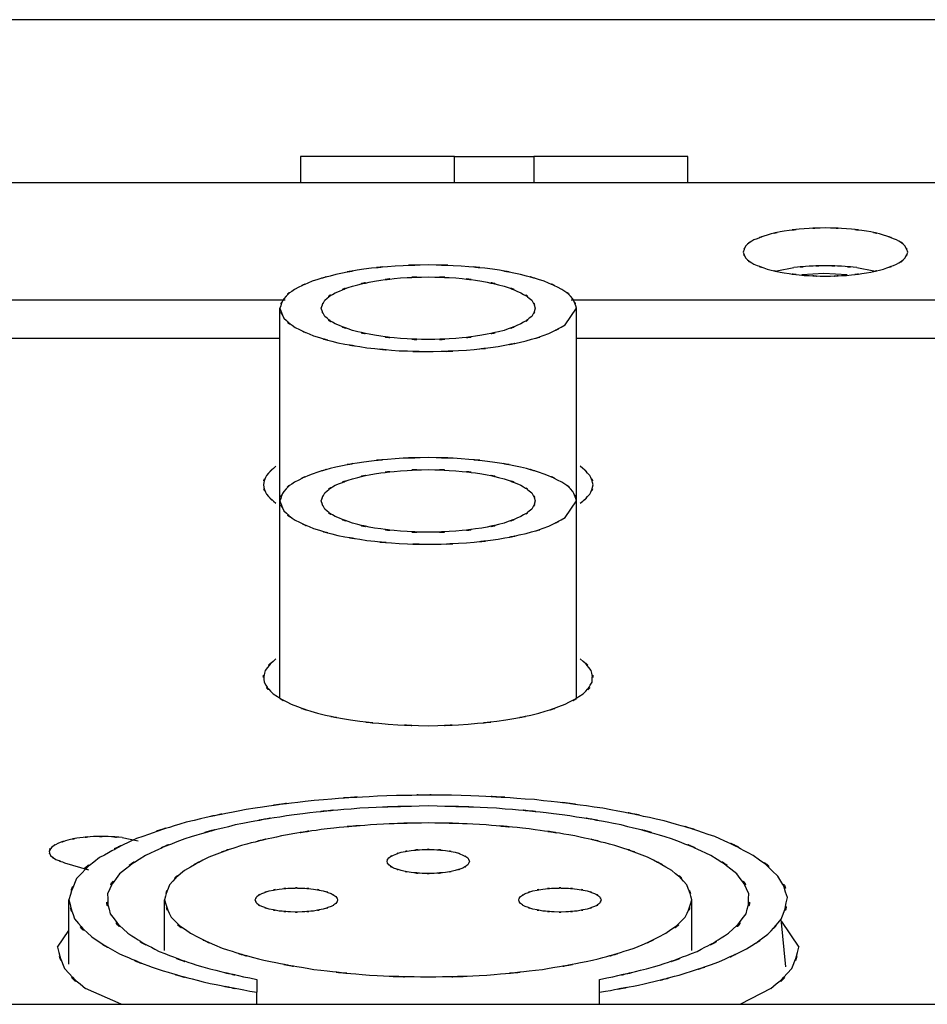
# Model space of a CAD drawing. Extents: x 6 to 203, y 103 to 194.
# Drawn here: x 62 to 65, y 189 to 192 of the extents above; entities that cross this region are included whole.
import ezdxf

# ---------------------------------------------------------------- set-up
doc = ezdxf.new("R2010")
doc.units = 0
doc.header["$MEASUREMENT"] = 0
doc.layers.add('1', color=15, linetype='Continuous')

# ---------------------------------------------------------------- blocks, each defined once
blk = doc.blocks.new('AI9-BLK2')
at = {"layer": '1', "color": 7}
for p, q in [((-36.0375, 39.2573), (-39.4442, 39.2573)), ((-37.8324, 38.8444), (-38.2973, 38.8444)), ((-38.2973, 38.8444), (-38.2973, 38.7646)), ((-37.8324, 38.7646), (-37.8324, 38.8444)), ((-37.8324, 38.8444), (-37.5935, 38.8444)), ((-37.1286, 38.8444), (-37.5935, 38.8444)), ((-37.5935, 38.8444), (-37.5935, 38.7646)), ((-37.1286, 38.7646), (-37.1286, 38.8444)), ((-4.3833, 38.7646), (-92.2217, 38.7646)), ((-36.8602, 38.499), (-36.8083, 38.509)), ((-36.7183, 38.4914), (-36.7847, 38.4875)), ((-36.6471, 38.487), (-36.7183, 38.4914)), ((-36.6184, 38.509), (-36.5665, 38.499)), ((-38.3435, 38.4105), (-40.2664, 38.4105)), ((-35.5578, 38.4105), (-37.4807, 38.4105)), ((-38.3593, 37.8047), (-38.3593, 38.3864)), ((-37.4986, 38.3361), (-37.4643, 38.3864)), ((-37.4643, 37.8047), (-37.4643, 38.3864)), ((-40.2497, 38.2963), (-38.3593, 38.2963)), ((-37.4643, 38.2963), (-35.5743, 38.2963)), ((-38.3593, 37.2109), (-38.3593, 37.8047)), ((-37.4986, 37.7545), (-37.4643, 37.8047)), ((-37.4643, 37.2109), (-37.4643, 37.8047)), ((-38.8358, 36.7885), (-38.7869, 36.7789)), ((-39.0098, 36.7127), (-38.9376, 36.6916)), ((-38.9965, 36.4061), (-38.9965, 36.6006)), ((-38.7078, 36.4478), (-38.7078, 36.6006)), ((-37.1162, 36.4478), (-37.1162, 36.6006)), ((-36.8328, 36.3987), (-36.8464, 36.542)), ((-36.8452, 36.535), (-36.793, 36.4576)), ((-39.031, 36.4576), (-38.9965, 36.5086)), ((-38.4293, 36.3601), (-38.4293, 36.3216)), ((-37.3945, 36.3216), (-37.3945, 36.3601)), ((-38.8382, 36.2854), (-38.9457, 36.3326)), ((-38.4293, 36.2854), (-38.4293, 36.3216)), ((-37.3945, 36.2854), (-37.3945, 36.3216)), ((-36.8778, 36.3326), (-36.9697, 36.2854)), ((-66.1228, 36.2854), (-30.4918, 36.2854))]:
    blk.add_line(p, q, dxfattribs=at)
for points, knots in [([(-36.4644, 38.5559), (-36.4762, 38.5853), (-36.4592, 38.5474), (-36.473, 38.5748), (-36.5083, 38.6031), (-36.458, 38.5681), (-36.4981, 38.5924), (-36.5569, 38.6165), (-36.478, 38.586), (-36.5376, 38.6074), (-36.6142, 38.6263), (-36.5116, 38.6031), (-36.5889, 38.6193), (-36.679, 38.6308), (-36.5591, 38.6165), (-36.649, 38.6263), (-36.7453, 38.6313), (-36.6166, 38.6263), (-36.7131, 38.6287), (-36.8097, 38.6263), (-36.6814, 38.6313), (-36.7777, 38.6263), (-36.8676, 38.6165), (-36.7477, 38.6308), (-36.8371, 38.6193), (-36.9153, 38.6031), (-36.8125, 38.6263), (-36.8893, 38.6074), (-36.9482, 38.586), (-36.8693, 38.6165), (-36.9288, 38.5924), (-36.9682, 38.5681), (-36.9186, 38.6031), (-36.9534, 38.5748), (-36.9672, 38.5474), (-36.9505, 38.5853), (-36.9617, 38.5559)], [0, 0, 0, 0, 1, 1, 1, 2, 2, 2, 3, 3, 3, 4, 4, 4, 5, 5, 5, 6, 6, 6, 7, 7, 7, 8, 8, 8, 9, 9, 9, 10, 10, 10, 11, 11, 11, 12, 12, 12, 12]), ([(-36.9617, 38.5559), (-36.9505, 38.5268), (-36.9672, 38.5647), (-36.9534, 38.5374), (-36.9186, 38.5087), (-36.9682, 38.5438), (-36.9288, 38.5194), (-36.8693, 38.4958), (-36.9482, 38.5257), (-36.8893, 38.5045), (-36.8125, 38.4859), (-36.9153, 38.509), (-36.8371, 38.493), (-36.7477, 38.4809), (-36.8676, 38.4958), (-36.7777, 38.4854), (-36.6814, 38.4809), (-36.8097, 38.4859), (-36.7131, 38.4832), (-36.6166, 38.4859), (-36.7453, 38.4809), (-36.649, 38.4854), (-36.5591, 38.4958), (-36.679, 38.4809), (-36.5889, 38.493), (-36.511, 38.509), (-36.6142, 38.4859), (-36.5376, 38.5045), (-36.478, 38.5257), (-36.5569, 38.4958), (-36.4981, 38.5194), (-36.458, 38.5438), (-36.5083, 38.5087), (-36.473, 38.5374), (-36.4592, 38.5647), (-36.4762, 38.5268), (-36.4644, 38.5559)], [0, 0, 0, 0, 1, 1, 1, 2, 2, 2, 3, 3, 3, 4, 4, 4, 5, 5, 5, 6, 6, 6, 7, 7, 7, 8, 8, 8, 9, 9, 9, 10, 10, 10, 11, 11, 11, 12, 12, 12, 12]), ([(-37.4643, 38.3864), (-37.4796, 38.431), (-37.4574, 38.3729), (-37.4751, 38.4151), (-37.5217, 38.4599), (-37.4555, 38.4041), (-37.5086, 38.4434), (-37.588, 38.4823), (-37.4812, 38.4327), (-37.5618, 38.4679), (-37.6674, 38.5008), (-37.5258, 38.4592), (-37.6329, 38.4883), (-37.7602, 38.5137), (-37.59, 38.4823), (-37.7177, 38.5044), (-37.8593, 38.5202), (-37.6705, 38.5008), (-37.8124, 38.5137), (-37.9616, 38.5202), (-37.7626, 38.5137), (-37.9118, 38.5171), (-38.0617, 38.5137), (-37.8624, 38.5202), (-38.0115, 38.5137), (-38.1533, 38.5008), (-37.9643, 38.5202), (-38.1059, 38.5044), (-38.2339, 38.4823), (-38.0636, 38.5137), (-38.191, 38.4883), (-38.298, 38.4592), (-38.1562, 38.5008), (-38.262, 38.4679), (-38.3423, 38.4327), (-38.2357, 38.4823), (-38.3154, 38.4434), (-38.3681, 38.4041), (-38.3023, 38.4599), (-38.3481, 38.4151), (-38.3671, 38.3729), (-38.3443, 38.431), (-38.3593, 38.3864)], [0, 0, 0, 0, 1, 1, 1, 2, 2, 2, 3, 3, 3, 4, 4, 4, 5, 5, 5, 6, 6, 6, 7, 7, 7, 8, 8, 8, 9, 9, 9, 10, 10, 10, 11, 11, 11, 12, 12, 12, 13, 13, 13, 14, 14, 14, 14]), ([(-36.6184, 38.509), (-36.6883, 38.5156), (-36.5949, 38.5073), (-36.6647, 38.5133), (-36.7376, 38.5157), (-36.6407, 38.5133), (-36.7131, 38.5144), (-36.7861, 38.5133), (-36.689, 38.5157), (-36.762, 38.5133), (-36.8318, 38.5073), (-36.7384, 38.5156), (-36.8083, 38.509)], [0, 0, 0, 0, 1, 1, 1, 2, 2, 2, 3, 3, 3, 4, 4, 4, 4]), ([(-38.235, 38.3864), (-38.2201, 38.3486), (-38.2422, 38.3976), (-38.2243, 38.3619), (-38.1788, 38.3252), (-38.2431, 38.3704), (-38.1922, 38.3392), (-38.1152, 38.3078), (-38.2177, 38.3471), (-38.1407, 38.3194), (-38.0408, 38.2953), (-38.1748, 38.3254), (-38.0736, 38.3046), (-37.9566, 38.289), (-38.1127, 38.3078), (-37.9955, 38.2949), (-37.8701, 38.289), (-38.0376, 38.2953), (-37.9118, 38.2916), (-37.7862, 38.2953), (-37.9537, 38.289), (-37.8283, 38.2949), (-37.7111, 38.3078), (-37.8672, 38.289), (-37.7501, 38.3046), (-37.6496, 38.3254), (-37.7835, 38.2953), (-37.6831, 38.3194), (-37.6055, 38.3471), (-37.7084, 38.3078), (-37.6319, 38.3392), (-37.5819, 38.3704), (-37.6464, 38.3252), (-37.5995, 38.3619), (-37.5794, 38.3976), (-37.6011, 38.3486), (-37.5888, 38.3864), (-37.6011, 38.4239), (-37.5794, 38.3752), (-37.5995, 38.4107), (-37.6464, 38.448), (-37.5819, 38.4022), (-37.6319, 38.4332), (-37.7084, 38.4646), (-37.6055, 38.4255), (-37.6831, 38.4532), (-37.7835, 38.4775), (-37.6496, 38.4472), (-37.7501, 38.4682), (-37.8672, 38.484), (-37.7111, 38.4647), (-37.8283, 38.4777), (-37.9537, 38.484), (-37.7862, 38.4775), (-37.9118, 38.4809), (-38.0376, 38.4775), (-37.8701, 38.484), (-37.9955, 38.4777), (-38.1127, 38.4647), (-37.9566, 38.484), (-38.0736, 38.4682), (-38.1748, 38.4472), (-38.0408, 38.4775), (-38.1407, 38.4532), (-38.2177, 38.4255), (-38.1152, 38.4646), (-38.1922, 38.4332), (-38.2431, 38.4022), (-38.1788, 38.448), (-38.2243, 38.4107), (-38.2422, 38.3752), (-38.2201, 38.4239), (-38.235, 38.3864)], [0, 0, 0, 0, 1, 1, 1, 2, 2, 2, 3, 3, 3, 4, 4, 4, 5, 5, 5, 6, 6, 6, 7, 7, 7, 8, 8, 8, 9, 9, 9, 10, 10, 10, 11, 11, 11, 12, 12, 12, 13, 13, 13, 14, 14, 14, 15, 15, 15, 16, 16, 16, 17, 17, 17, 18, 18, 18, 19, 19, 19, 20, 20, 20, 21, 21, 21, 22, 22, 22, 23, 23, 23, 24, 24, 24, 24]), ([(-38.3593, 38.3864), (-38.3437, 38.3406), (-38.3671, 38.4003), (-38.3478, 38.3562), (-38.2992, 38.3118), (-38.3686, 38.3679), (-38.3132, 38.3285), (-38.2305, 38.2887), (-38.3414, 38.3392), (-38.2579, 38.3032), (-38.1487, 38.2703), (-38.2954, 38.312), (-38.1845, 38.2823), (-38.0529, 38.2577), (-38.2284, 38.2887), (-38.0968, 38.267), (-37.9509, 38.2518), (-38.1457, 38.2703), (-37.9995, 38.2582), (-37.8464, 38.2527), (-38.0501, 38.2577), (-37.8973, 38.2555), (-37.7454, 38.2605), (-37.948, 38.2518), (-37.7962, 38.2596), (-37.6529, 38.2744), (-37.8434, 38.2525), (-37.7006, 38.2711), (-37.5745, 38.2949), (-37.7427, 38.2608), (-37.6167, 38.2878), (-37.5127, 38.3188), (-37.6502, 38.2741), (-37.5482, 38.3097), (-37.4729, 38.348), (-37.572, 38.2956), (-37.4986, 38.3361)], [0, 0, 0, 0, 1, 1, 1, 2, 2, 2, 3, 3, 3, 4, 4, 4, 5, 5, 5, 6, 6, 6, 7, 7, 7, 8, 8, 8, 9, 9, 9, 10, 10, 10, 11, 11, 11, 12, 12, 12, 12]), ([(-38.3714, 37.9092), (-38.4158, 37.8698), (-38.359, 37.9247), (-38.4, 37.8818), (-38.4172, 37.8402), (-38.3986, 37.897), (-38.4093, 37.8536), (-38.3986, 37.81), (-38.4172, 37.8665), (-38.4, 37.825), (-38.359, 37.7826), (-38.4158, 37.8371), (-38.3714, 37.7981)], [0, 0, 0, 0, 1, 1, 1, 2, 2, 2, 3, 3, 3, 4, 4, 4, 4]), ([(-37.4643, 37.8047), (-37.4796, 37.8493), (-37.4574, 37.7914), (-37.4751, 37.8336), (-37.5217, 37.878), (-37.4555, 37.8226), (-37.5086, 37.8615), (-37.588, 37.9008), (-37.4812, 37.8512), (-37.5618, 37.886), (-37.6674, 37.9192), (-37.5258, 37.8777), (-37.6329, 37.9068), (-37.7602, 37.9321), (-37.59, 37.9008), (-37.7177, 37.9221), (-37.8593, 37.9387), (-37.6705, 37.9192), (-37.8124, 37.9323), (-37.9616, 37.9387), (-37.7626, 37.9321), (-37.9118, 37.9356), (-38.0617, 37.9321), (-37.8624, 37.9387), (-38.0115, 37.9323), (-38.1533, 37.9192), (-37.9643, 37.9387), (-38.1059, 37.9221), (-38.2339, 37.9008), (-38.0636, 37.9321), (-38.191, 37.9068), (-38.298, 37.8777), (-38.1562, 37.9192), (-38.262, 37.886), (-38.3423, 37.8512), (-38.2357, 37.9008), (-38.3154, 37.8615), (-38.3681, 37.8226), (-38.3023, 37.878), (-38.3481, 37.8336), (-38.3671, 37.7914), (-38.3443, 37.8493), (-38.3593, 37.8047)], [0, 0, 0, 0, 1, 1, 1, 2, 2, 2, 3, 3, 3, 4, 4, 4, 5, 5, 5, 6, 6, 6, 7, 7, 7, 8, 8, 8, 9, 9, 9, 10, 10, 10, 11, 11, 11, 12, 12, 12, 13, 13, 13, 14, 14, 14, 14]), ([(-37.4528, 37.7981), (-37.408, 37.8371), (-37.4648, 37.7826), (-37.4245, 37.825), (-37.4061, 37.8665), (-37.4255, 37.81), (-37.4143, 37.8536), (-37.4255, 37.897), (-37.4061, 37.8402), (-37.4245, 37.8818), (-37.4648, 37.9247), (-37.408, 37.8698), (-37.4528, 37.9092)], [0, 0, 0, 0, 1, 1, 1, 2, 2, 2, 3, 3, 3, 4, 4, 4, 4]), ([(-38.235, 37.8047), (-38.2201, 37.7669), (-38.2422, 37.8155), (-38.2243, 37.7799), (-38.1788, 37.743), (-38.2431, 37.7886), (-38.1922, 37.7573), (-38.1152, 37.7263), (-38.2177, 37.7654), (-38.1407, 37.7378), (-38.0408, 37.7134), (-38.1748, 37.7433), (-38.0736, 37.7225), (-37.9566, 37.7072), (-38.1127, 37.7261), (-37.9955, 37.7134), (-37.8701, 37.7072), (-38.0376, 37.7134), (-37.9118, 37.7101), (-37.7862, 37.7134), (-37.9537, 37.7072), (-37.8283, 37.7134), (-37.7111, 37.7261), (-37.8672, 37.7072), (-37.7501, 37.7225), (-37.6496, 37.7433), (-37.7835, 37.7134), (-37.6831, 37.7378), (-37.6055, 37.7654), (-37.7084, 37.7263), (-37.6319, 37.7573), (-37.5819, 37.7886), (-37.6464, 37.743), (-37.5995, 37.7799), (-37.5794, 37.8155), (-37.6011, 37.7669), (-37.5888, 37.8047), (-37.6011, 37.8424), (-37.5794, 37.7936), (-37.5995, 37.829), (-37.6464, 37.8665), (-37.5819, 37.8203), (-37.6319, 37.852), (-37.7084, 37.8827), (-37.6055, 37.8441), (-37.6831, 37.8717), (-37.7835, 37.8956), (-37.6496, 37.8656), (-37.7501, 37.8868), (-37.8672, 37.9018), (-37.7111, 37.8829), (-37.8283, 37.896), (-37.9537, 37.9018), (-37.7862, 37.8956), (-37.9118, 37.8994), (-38.0376, 37.8956), (-37.8701, 37.9018), (-37.9955, 37.896), (-38.1127, 37.8829), (-37.9566, 37.9018), (-38.0736, 37.8868), (-38.1748, 37.8656), (-38.0408, 37.8956), (-38.1407, 37.8717), (-38.2177, 37.8441), (-38.1152, 37.8827), (-38.1922, 37.852), (-38.2431, 37.8203), (-38.1788, 37.8665), (-38.2243, 37.829), (-38.2422, 37.7936), (-38.2201, 37.8424), (-38.235, 37.8047)], [0, 0, 0, 0, 1, 1, 1, 2, 2, 2, 3, 3, 3, 4, 4, 4, 5, 5, 5, 6, 6, 6, 7, 7, 7, 8, 8, 8, 9, 9, 9, 10, 10, 10, 11, 11, 11, 12, 12, 12, 13, 13, 13, 14, 14, 14, 15, 15, 15, 16, 16, 16, 17, 17, 17, 18, 18, 18, 19, 19, 19, 20, 20, 20, 21, 21, 21, 22, 22, 22, 23, 23, 23, 24, 24, 24, 24]), ([(-38.3593, 37.8047), (-38.3437, 37.7587), (-38.3671, 37.8184), (-38.3478, 37.7752), (-38.2992, 37.7296), (-38.3686, 37.7859), (-38.3132, 37.7466), (-38.2305, 37.7068), (-38.3414, 37.7573), (-38.2579, 37.7216), (-38.1487, 37.6886), (-38.2954, 37.7303), (-38.1845, 37.7008), (-38.0529, 37.6762), (-38.2284, 37.7068), (-38.0968, 37.6855), (-37.9509, 37.6701), (-38.1457, 37.6886), (-37.9995, 37.6762), (-37.8464, 37.671), (-38.0501, 37.6762), (-37.8973, 37.6739), (-37.7454, 37.6789), (-37.948, 37.6701), (-37.7962, 37.6781), (-37.6533, 37.6932), (-37.8434, 37.671), (-37.7006, 37.6891), (-37.5745, 37.7132), (-37.7427, 37.6794), (-37.6167, 37.7063), (-37.5127, 37.7368), (-37.6502, 37.6929), (-37.5482, 37.7282), (-37.4729, 37.7664), (-37.572, 37.7142), (-37.4986, 37.7545)], [0, 0, 0, 0, 1, 1, 1, 2, 2, 2, 3, 3, 3, 4, 4, 4, 5, 5, 5, 6, 6, 6, 7, 7, 7, 8, 8, 8, 9, 9, 9, 10, 10, 10, 11, 11, 11, 12, 12, 12, 12]), ([(-38.3714, 37.3279), (-38.4243, 37.2789), (-38.359, 37.3472), (-38.4038, 37.2929), (-38.4139, 37.2402), (-38.4076, 37.3113), (-38.4074, 37.2576), (-38.3719, 37.2026), (-38.4251, 37.2719), (-38.3802, 37.2228), (-38.2992, 37.172), (-38.4093, 37.2354), (-38.3254, 37.1911), (-38.2074, 37.1479), (-38.3662, 37.2021), (-38.2463, 37.1639), (-38.097, 37.1312), (-38.2963, 37.1725), (-38.1461, 37.1437), (-37.9762, 37.1224), (-38.2034, 37.1479), (-38.0329, 37.1308), (-37.8514, 37.1224), (-38.0929, 37.1312), (-37.9118, 37.1263), (-37.7306, 37.1312), (-37.9723, 37.1224), (-37.7909, 37.1308), (-37.6204, 37.1479), (-37.8477, 37.1224), (-37.6777, 37.1437), (-37.5279, 37.1725), (-37.7268, 37.1312), (-37.5778, 37.1639), (-37.4577, 37.2021), (-37.6167, 37.1479), (-37.4986, 37.1911), (-37.4145, 37.2354), (-37.5242, 37.172), (-37.444, 37.2228), (-37.3985, 37.2719), (-37.4521, 37.2026), (-37.4171, 37.2576), (-37.4164, 37.3113), (-37.4104, 37.2402), (-37.4197, 37.2929), (-37.4648, 37.3472), (-37.3995, 37.2789), (-37.4528, 37.3279)], [0, 0, 0, 0, 1, 1, 1, 2, 2, 2, 3, 3, 3, 4, 4, 4, 5, 5, 5, 6, 6, 6, 7, 7, 7, 8, 8, 8, 9, 9, 9, 10, 10, 10, 11, 11, 11, 12, 12, 12, 13, 13, 13, 14, 14, 14, 15, 15, 15, 16, 16, 16, 16]), ([(-36.8464, 36.542), (-36.8125, 36.6401), (-36.8485, 36.509), (-36.8278, 36.6073), (-36.8619, 36.7078), (-36.8047, 36.5772), (-36.8564, 36.6726), (-36.9634, 36.7715), (-36.8149, 36.6478), (-36.9308, 36.7346), (-37.1027, 36.8235), (-36.8702, 36.7112), (-37.0471, 36.7915), (-37.2755, 36.8673), (-36.9685, 36.7708), (-37.2001, 36.8392), (-37.4755, 36.8993), (-37.1077, 36.8235), (-37.3845, 36.8771), (-37.6941, 36.9193), (-37.2805, 36.8673), (-37.5909, 36.9031), (-37.9221, 36.9253), (-37.4807, 36.8995), (-37.8121, 36.916), (-38.1495, 36.9177), (-37.6994, 36.9193), (-38.0367, 36.915), (-38.3662, 36.8965), (-37.927, 36.9253), (-38.2561, 36.9007), (-38.564, 36.8631), (-38.1543, 36.9177), (-38.4613, 36.8735), (-38.7336, 36.8183), (-38.3714, 36.8965), (-38.6423, 36.8349), (-38.8683, 36.7649), (-38.5695, 36.8633), (-38.7922, 36.7854), (-38.9612, 36.7043), (-38.7374, 36.8183), (-38.9035, 36.7281), (-39.0144, 36.6397), (-38.8761, 36.7651), (-38.9729, 36.6655), (-39.0113, 36.5696), (-38.965, 36.7003), (-38.9965, 36.6006)], [0, 0, 0, 0, 1, 1, 1, 2, 2, 2, 3, 3, 3, 4, 4, 4, 5, 5, 5, 6, 6, 6, 7, 7, 7, 8, 8, 8, 9, 9, 9, 10, 10, 10, 11, 11, 11, 12, 12, 12, 13, 13, 13, 14, 14, 14, 15, 15, 15, 16, 16, 16, 16]), ([(-37.3945, 36.3601), (-37.1494, 36.4142), (-37.4755, 36.3391), (-37.2316, 36.398), (-37.0325, 36.465), (-37.296, 36.3706), (-37.1003, 36.4452), (-36.9563, 36.5219), (-37.1444, 36.4135), (-37.0054, 36.4997), (-36.92, 36.583), (-37.0256, 36.465), (-36.9525, 36.5581), (-36.932, 36.6485), (-36.9489, 36.5271), (-36.9441, 36.6192), (-36.9906, 36.7127), (-36.9186, 36.5927), (-36.9801, 36.679), (-37.0955, 36.7684), (-36.9375, 36.6559), (-37.059, 36.735), (-37.2342, 36.8142), (-36.9982, 36.7138), (-37.1773, 36.7849), (-37.4042, 36.8511), (-37.1003, 36.7682), (-37.3291, 36.8266), (-37.5968, 36.8767), (-37.239, 36.8145), (-37.5079, 36.8576), (-37.8036, 36.8897), (-37.4088, 36.8511), (-37.7055, 36.8771), (-38.0153, 36.8897), (-37.6016, 36.8767), (-37.9118, 36.884), (-38.2222, 36.8767), (-37.8085, 36.8897), (-38.1187, 36.8771), (-38.4151, 36.8511), (-38.0205, 36.8897), (-38.3164, 36.8576), (-38.5848, 36.8145), (-38.2272, 36.8767), (-38.4949, 36.8266), (-38.7236, 36.7682), (-38.42, 36.8511), (-38.6468, 36.7849), (-38.8256, 36.7138), (-38.5895, 36.8142), (-38.7648, 36.735), (-38.8866, 36.6559), (-38.7288, 36.7684), (-38.8439, 36.679), (-38.9052, 36.5927), (-38.8332, 36.7127), (-38.8797, 36.6192), (-38.8747, 36.5271), (-38.8921, 36.6485), (-38.8713, 36.5581), (-38.7982, 36.465), (-38.9033, 36.583), (-38.8186, 36.4997), (-38.6796, 36.4135), (-38.868, 36.5219), (-38.7242, 36.4452), (-38.5283, 36.3706), (-38.7913, 36.465), (-38.5924, 36.398), (-38.3481, 36.3391), (-38.6746, 36.4142), (-38.4293, 36.3601)], [0, 0, 0, 0, 1, 1, 1, 2, 2, 2, 3, 3, 3, 4, 4, 4, 5, 5, 5, 6, 6, 6, 7, 7, 7, 8, 8, 8, 9, 9, 9, 10, 10, 10, 11, 11, 11, 12, 12, 12, 13, 13, 13, 14, 14, 14, 15, 15, 15, 16, 16, 16, 17, 17, 17, 18, 18, 18, 19, 19, 19, 20, 20, 20, 21, 21, 21, 22, 22, 22, 23, 23, 23, 24, 24, 24, 24]), ([(-37.6074, 36.8152), (-37.8312, 36.8363), (-37.5325, 36.8096), (-37.7566, 36.8283), (-37.9893, 36.8369), (-37.6789, 36.8283), (-37.9118, 36.833), (-38.145, 36.8283), (-37.8345, 36.8369), (-38.067, 36.8283), (-38.2913, 36.8108), (-37.9929, 36.8369), (-38.2165, 36.8152), (-38.4232, 36.7849), (-38.1478, 36.8283), (-38.3542, 36.7939), (-38.5355, 36.7525), (-38.2944, 36.8108), (-38.4749, 36.7649), (-38.6243, 36.7146), (-38.4265, 36.7849), (-38.5736, 36.7295), (-38.6849, 36.6721), (-38.538, 36.7525), (-38.6472, 36.6891), (-38.72, 36.6275), (-38.6293, 36.7146), (-38.6926, 36.6456), (-38.7178, 36.5791), (-38.6876, 36.67), (-38.7078, 36.6006)], [0, 0, 0, 0, 1, 1, 1, 2, 2, 2, 3, 3, 3, 4, 4, 4, 5, 5, 5, 6, 6, 6, 7, 7, 7, 8, 8, 8, 9, 9, 9, 10, 10, 10, 10]), ([(-37.1162, 36.6006), (-37.1363, 36.67), (-37.1057, 36.5791), (-37.1312, 36.6456), (-37.1945, 36.7146), (-37.1045, 36.6275), (-37.1768, 36.6891), (-37.2858, 36.7525), (-37.1389, 36.6721), (-37.2502, 36.7295), (-37.3976, 36.7849), (-37.1995, 36.7146), (-37.3491, 36.7649), (-37.5294, 36.8108), (-37.2884, 36.7525), (-37.4695, 36.7939), (-37.6757, 36.8275), (-37.4006, 36.7841), (-37.6074, 36.8152)], [0, 0, 0, 0, 1, 1, 1, 2, 2, 2, 3, 3, 3, 4, 4, 4, 5, 5, 5, 6, 6, 6, 6]), ([(-38.8358, 36.7885), (-38.8992, 36.7939), (-38.8149, 36.787), (-38.8782, 36.7918), (-38.9433, 36.7923), (-38.8565, 36.7925), (-38.9221, 36.7915), (-38.9843, 36.7868), (-38.9014, 36.7942), (-38.9634, 36.788), (-39.0185, 36.7784), (-38.945, 36.7923), (-38.9998, 36.7808), (-39.044, 36.7674), (-38.9858, 36.7865), (-39.0292, 36.7711), (-39.0583, 36.7556), (-39.0201, 36.7785), (-39.0482, 36.7599), (-39.0616, 36.7419), (-39.0465, 36.767), (-39.0554, 36.7474), (-39.0514, 36.7279), (-39.0599, 36.7534), (-39.0518, 36.7345), (-39.0292, 36.715), (-39.0608, 36.7391), (-39.0358, 36.7229), (-38.9965, 36.7067), (-39.0489, 36.7274), (-39.0098, 36.7127)], [0, 0, 0, 0, 1, 1, 1, 2, 2, 2, 3, 3, 3, 4, 4, 4, 5, 5, 5, 6, 6, 6, 7, 7, 7, 8, 8, 8, 9, 9, 9, 10, 10, 10, 10]), ([(-37.7876, 36.7165), (-37.7949, 36.7326), (-37.7843, 36.7122), (-37.7926, 36.727), (-37.8133, 36.7424), (-37.7842, 36.7233), (-37.8074, 36.736), (-37.8419, 36.7487), (-37.7955, 36.7331), (-37.8303, 36.7441), (-37.8751, 36.7534), (-37.8153, 36.7419), (-37.8601, 36.7494), (-37.9115, 36.7544), (-37.8434, 36.7487), (-37.8941, 36.7525), (-37.9471, 36.7534), (-37.8768, 36.7534), (-37.9297, 36.7525), (-37.9807, 36.7487), (-37.913, 36.7544), (-37.9635, 36.7494), (-38.0084, 36.7419), (-37.949, 36.7534), (-37.9933, 36.7441), (-38.0286, 36.7331), (-37.9819, 36.7487), (-38.0164, 36.736), (-38.0389, 36.7233), (-38.0098, 36.7424), (-38.0312, 36.727), (-38.0405, 36.7122), (-38.0307, 36.7326), (-38.0362, 36.7165), (-38.0307, 36.7009), (-38.0405, 36.7212), (-38.0312, 36.7064), (-38.0098, 36.6909), (-38.0389, 36.7098), (-38.0164, 36.6967), (-37.9819, 36.6847), (-38.0286, 36.6998), (-37.9933, 36.6891), (-37.949, 36.68), (-38.0084, 36.6914), (-37.9635, 36.6835), (-37.913, 36.6785), (-37.9807, 36.6845), (-37.9297, 36.6804), (-37.8768, 36.68), (-37.9471, 36.68), (-37.8941, 36.6804), (-37.8434, 36.6845), (-37.9115, 36.6785), (-37.8601, 36.6835), (-37.8153, 36.6914), (-37.8751, 36.68), (-37.8303, 36.6891), (-37.7955, 36.6998), (-37.8419, 36.6847), (-37.8074, 36.6967), (-37.7842, 36.7098), (-37.8133, 36.6909), (-37.7926, 36.7064), (-37.7843, 36.7212), (-37.7949, 36.7009), (-37.7876, 36.7165)], [0, 0, 0, 0, 1, 1, 1, 2, 2, 2, 3, 3, 3, 4, 4, 4, 5, 5, 5, 6, 6, 6, 7, 7, 7, 8, 8, 8, 9, 9, 9, 10, 10, 10, 11, 11, 11, 12, 12, 12, 13, 13, 13, 14, 14, 14, 15, 15, 15, 16, 16, 16, 17, 17, 17, 18, 18, 18, 19, 19, 19, 20, 20, 20, 21, 21, 21, 22, 22, 22, 22]), ([(-38.9965, 36.6006), (-38.9732, 36.5141), (-39.0079, 36.6266), (-38.9789, 36.5434), (-38.9074, 36.458), (-39.0103, 36.567), (-38.9274, 36.4892), (-38.8036, 36.4091), (-38.9712, 36.5109), (-38.8439, 36.4382), (-38.6751, 36.366), (-38.9019, 36.458), (-38.7302, 36.392), (-38.5211, 36.3303), (-38.8008, 36.4091), (-38.5908, 36.3529), (-38.3488, 36.304), (-38.6718, 36.3669), (-38.4293, 36.3216)], [0, 0, 0, 0, 1, 1, 1, 2, 2, 2, 3, 3, 3, 4, 4, 4, 5, 5, 5, 6, 6, 6, 6]), ([(-38.7078, 36.6006), (-38.6811, 36.5207), (-38.7211, 36.624), (-38.688, 36.5484), (-38.6055, 36.4697), (-38.7228, 36.5686), (-38.6289, 36.4997), (-38.4877, 36.4297), (-38.677, 36.5178), (-38.534, 36.4552), (-38.3462, 36.3967), (-38.5988, 36.47), (-38.4079, 36.4184), (-38.1821, 36.3739), (-38.4839, 36.4297), (-38.2574, 36.3908), (-38.0052, 36.3626), (-38.3414, 36.3967), (-38.0892, 36.3732), (-37.8236, 36.3626), (-38.1774, 36.3739), (-37.9118, 36.3679), (-37.6464, 36.3739), (-38.0005, 36.3626), (-37.7347, 36.3732), (-37.482, 36.3967), (-37.8186, 36.3626), (-37.5666, 36.3908), (-37.3399, 36.4297), (-37.6417, 36.3739), (-37.4157, 36.4184), (-37.2257, 36.47), (-37.4777, 36.3967), (-37.2898, 36.4552), (-37.1463, 36.5178), (-37.3361, 36.4297), (-37.1949, 36.4997), (-37.101, 36.5686), (-37.2187, 36.4697), (-37.1361, 36.5484), (-37.1029, 36.624), (-37.143, 36.5207), (-37.1162, 36.6006)], [0, 0, 0, 0, 1, 1, 1, 2, 2, 2, 3, 3, 3, 4, 4, 4, 5, 5, 5, 6, 6, 6, 7, 7, 7, 8, 8, 8, 9, 9, 9, 10, 10, 10, 11, 11, 11, 12, 12, 12, 13, 13, 13, 14, 14, 14, 14]), ([(-38.4343, 36.6006), (-38.4274, 36.5844), (-38.4372, 36.6049), (-38.4293, 36.5899), (-38.4084, 36.5744), (-38.4377, 36.5934), (-38.4145, 36.5806), (-38.3798, 36.5682), (-38.4265, 36.5836), (-38.3914, 36.5725), (-38.3469, 36.5637), (-38.4065, 36.5751), (-38.3612, 36.567), (-38.3108, 36.5622), (-38.3786, 36.5682), (-38.3275, 36.5641), (-38.2746, 36.5637), (-38.3454, 36.5637), (-38.2922, 36.5641), (-38.241, 36.5682), (-38.309, 36.5622), (-38.2579, 36.567), (-38.2134, 36.5751), (-38.273, 36.5637), (-38.2284, 36.5725), (-38.1934, 36.5836), (-38.2398, 36.5682), (-38.2052, 36.5806), (-38.1824, 36.5934), (-38.2121, 36.5744), (-38.1903, 36.5899), (-38.1814, 36.6049), (-38.1916, 36.5844), (-38.1854, 36.6006), (-38.1916, 36.6161), (-38.1814, 36.5958), (-38.1903, 36.6104), (-38.2121, 36.6261), (-38.1824, 36.6068), (-38.2052, 36.6197), (-38.2398, 36.6321), (-38.1934, 36.6168), (-38.2284, 36.6277), (-38.273, 36.6368), (-38.2134, 36.6258), (-38.2579, 36.6332), (-38.309, 36.6382), (-38.241, 36.6321), (-38.2922, 36.6361), (-38.3454, 36.6368), (-38.2746, 36.6368), (-38.3275, 36.6361), (-38.3786, 36.6321), (-38.3108, 36.6382), (-38.3612, 36.6332), (-38.4065, 36.6258), (-38.3469, 36.6368), (-38.3914, 36.6277), (-38.4265, 36.6168), (-38.3798, 36.6321), (-38.4145, 36.6197), (-38.4377, 36.6068), (-38.4084, 36.6261), (-38.4293, 36.6104), (-38.4372, 36.5958), (-38.4274, 36.6161), (-38.4343, 36.6006)], [0, 0, 0, 0, 1, 1, 1, 2, 2, 2, 3, 3, 3, 4, 4, 4, 5, 5, 5, 6, 6, 6, 7, 7, 7, 8, 8, 8, 9, 9, 9, 10, 10, 10, 11, 11, 11, 12, 12, 12, 13, 13, 13, 14, 14, 14, 15, 15, 15, 16, 16, 16, 17, 17, 17, 18, 18, 18, 19, 19, 19, 20, 20, 20, 21, 21, 21, 22, 22, 22, 22]), ([(-37.3897, 36.6006), (-37.3964, 36.6161), (-37.3866, 36.5958), (-37.3952, 36.6104), (-37.4157, 36.6261), (-37.3861, 36.6068), (-37.4097, 36.6197), (-37.4445, 36.6321), (-37.3978, 36.6168), (-37.4324, 36.6277), (-37.4769, 36.6368), (-37.4176, 36.6258), (-37.4626, 36.6332), (-37.513, 36.6382), (-37.4455, 36.6321), (-37.4963, 36.6361), (-37.5492, 36.6368), (-37.4788, 36.6368), (-37.5315, 36.6361), (-37.5826, 36.6321), (-37.5148, 36.6382), (-37.5658, 36.6332), (-37.6105, 36.6258), (-37.5508, 36.6368), (-37.5957, 36.6277), (-37.6305, 36.6168), (-37.5842, 36.6321), (-37.6188, 36.6197), (-37.6414, 36.6068), (-37.6121, 36.6261), (-37.6334, 36.6104), (-37.6429, 36.5958), (-37.6326, 36.6161), (-37.6384, 36.6006), (-37.6326, 36.5844), (-37.6429, 36.6049), (-37.6334, 36.5899), (-37.6121, 36.5744), (-37.6414, 36.5934), (-37.6188, 36.5806), (-37.5842, 36.5682), (-37.6305, 36.5836), (-37.5957, 36.5725), (-37.5508, 36.5637), (-37.6105, 36.5751), (-37.5658, 36.567), (-37.5148, 36.5622), (-37.5826, 36.5682), (-37.5315, 36.5641), (-37.4788, 36.5637), (-37.5492, 36.5637), (-37.4963, 36.5641), (-37.4455, 36.5682), (-37.513, 36.5622), (-37.4626, 36.567), (-37.4176, 36.5751), (-37.4769, 36.5637), (-37.4324, 36.5725), (-37.3978, 36.5836), (-37.4445, 36.5682), (-37.4097, 36.5806), (-37.3861, 36.5934), (-37.4157, 36.5744), (-37.3952, 36.5899), (-37.3866, 36.6049), (-37.3964, 36.5844), (-37.3897, 36.6006)], [0, 0, 0, 0, 1, 1, 1, 2, 2, 2, 3, 3, 3, 4, 4, 4, 5, 5, 5, 6, 6, 6, 7, 7, 7, 8, 8, 8, 9, 9, 9, 10, 10, 10, 11, 11, 11, 12, 12, 12, 13, 13, 13, 14, 14, 14, 15, 15, 15, 16, 16, 16, 17, 17, 17, 18, 18, 18, 19, 19, 19, 20, 20, 20, 21, 21, 21, 22, 22, 22, 22]), ([(-37.3945, 36.3216), (-37.1921, 36.3584), (-37.4619, 36.3078), (-37.2598, 36.3469), (-37.0783, 36.3915), (-37.3199, 36.3293), (-37.1392, 36.3779), (-36.9828, 36.4297), (-37.1901, 36.3577), (-37.0352, 36.4137), (-36.9076, 36.4714), (-37.0765, 36.3915), (-36.9508, 36.4532), (-36.8535, 36.515), (-36.9801, 36.4294), (-36.8871, 36.4966), (-36.8244, 36.5636), (-36.9064, 36.4728), (-36.8464, 36.542)], [0, 0, 0, 0, 1, 1, 1, 2, 2, 2, 3, 3, 3, 4, 4, 4, 5, 5, 5, 6, 6, 6, 6]), ([(-39.031, 36.4576), (-39.0022, 36.3595), (-39.0456, 36.4869), (-39.0098, 36.3937), (-38.9204, 36.2974), (-39.0477, 36.4203), (-38.9457, 36.3326)], [0, 0, 0, 0, 1, 1, 1, 2, 2, 2, 2]), ([(-36.8778, 36.3326), (-36.7761, 36.4203), (-36.9036, 36.2974), (-36.8144, 36.3937), (-36.7785, 36.4869), (-36.8216, 36.3595), (-36.793, 36.4576)], [0, 0, 0, 0, 1, 1, 1, 2, 2, 2, 2])]:
    blk.add_open_spline(points, degree=3, knots=knots, dxfattribs=at)
blk = doc.blocks.new('AI9-BLK1')
at = {"layer": '1', "color": 7}
blk.add_blockref('AI9-BLK2', (0, 0), dxfattribs=at)

msp = doc.modelspace()

# ---------------------------------------------------------------- block references
at = {"layer": '1', "color": 7}
msp.add_blockref('AI9-BLK1', (101.0943, 152.7701), dxfattribs=at)

doc.saveas('drawing.dxf')
